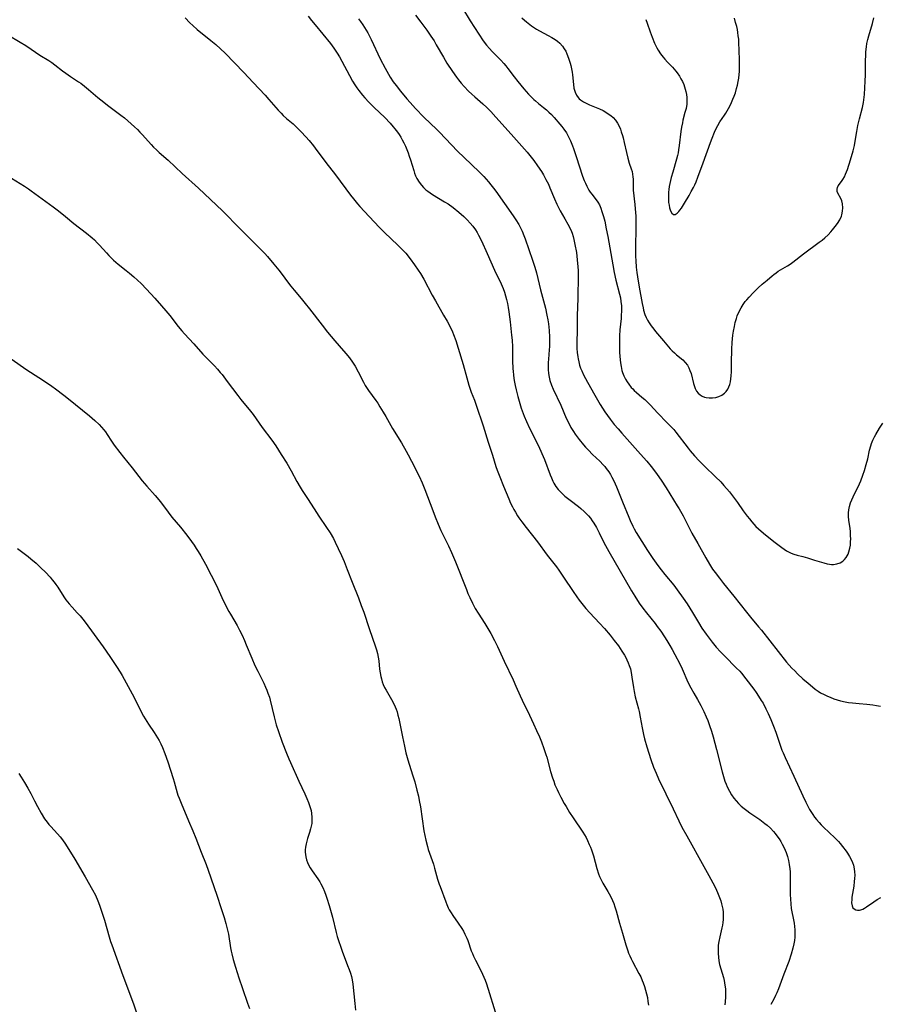
# Model space of a CAD drawing. Units: inches. Extents: x 2050551 to 2055989, y 179448 to 184894.
# Drawn here: x 2052422 to 2052605, y 180015 to 180224 of the extents above; entities that cross this region are included whole.
import ezdxf

# ---------------------------------------------------------------- set-up
doc = ezdxf.new("R2010")
doc.units = ezdxf.units.IN
doc.header["$MEASUREMENT"] = 0
doc.layers.add('c_27_T14S_R18E', color=5, linetype='Continuous')

msp = doc.modelspace()

# ---------------------------------------------------------------- linework, layer by layer
at = {"layer": 'c_27_T14S_R18E'}
for points in [[(2052516.24, 180226.27, 1100), (2052517.87, 180223.61, 1100), (2052518.79, 180222.18, 1100), (2052520.66, 180219.38, 1100), (2052521.37, 180218.43, 1100), (2052521.98, 180217.71, 1100), (2052522.56, 180217.08, 1100), (2052524.35, 180215.28, 1100), (2052525.03, 180214.55, 1100), (2052525.46, 180214.04, 1100), (2052525.87, 180213.52, 1100), (2052527.22, 180211.72, 1100), (2052528.02, 180210.7, 1100), (2052529.27, 180209.19, 1100), (2052530.26, 180208.04, 1100), (2052530.82, 180207.45, 1100), (2052531.4, 180206.88, 1100), (2052531.71, 180206.59, 1100), (2052532.4, 180206.03, 1100), (2052533.46, 180205.21, 1100), (2052534.06, 180204.72, 1100), (2052534.59, 180204.24, 1100), (2052535.1, 180203.73, 1100), (2052535.69, 180203.08, 1100), (2052536.9, 180201.69, 1100), (2052537.31, 180201.2, 1100), (2052537.77, 180200.6, 1100), (2052538.28, 180199.85, 1100), (2052538.6, 180199.3, 1100), (2052538.89, 180198.72, 1100), (2052539.15, 180198.14, 1100), (2052539.57, 180197.11, 1100), (2052539.8, 180196.48, 1100), (2052540.39, 180194.78, 1100), (2052541.72, 180190.65, 1100), (2052542.06, 180189.74, 1100), (2052542.31, 180189.12, 1100), (2052542.59, 180188.53, 1100), (2052542.82, 180188.11, 1100), (2052543.06, 180187.69, 1100), (2052543.36, 180187.26, 1100), (2052543.68, 180186.84, 1100), (2052544.62, 180185.63, 1100), (2052544.96, 180185.15, 1100), (2052545.32, 180184.54, 1100), (2052545.63, 180183.82, 1100), (2052545.84, 180183.17, 1100), (2052546.14, 180182.11, 1100), (2052546.41, 180181.06, 1100), (2052546.76, 180179.49, 1100), (2052547.09, 180177.82, 1100), (2052548.13, 180171.83, 1100), (2052548.43, 180170.22, 1100), (2052548.8, 180168.57, 1100), (2052549.57, 180165.62, 1100), (2052549.74, 180164.84, 1100), (2052549.87, 180164.07, 1100), (2052549.95, 180163.16, 1100), (2052549.97, 180162.58, 1100), (2052549.97, 180162, 1100), (2052549.94, 180161.16, 1100), (2052549.89, 180160.41, 1100), (2052549.63, 180158.01, 1100), (2052549.55, 180156.73, 1100), (2052549.53, 180155.96, 1100), (2052549.52, 180155.02, 1100), (2052549.53, 180154.14, 1100), (2052549.56, 180153.26, 1100), (2052549.62, 180152.39, 1100), (2052549.75, 180151.04, 1100), (2052549.88, 180150.23, 1100), (2052550.07, 180149.43, 1100), (2052550.21, 180148.99, 1100), (2052550.5, 180148.27, 1100), (2052550.84, 180147.58, 1100), (2052551.16, 180147.03, 1100), (2052551.51, 180146.49, 1100), (2052552.02, 180145.83, 1100), (2052552.35, 180145.48, 1100), (2052552.68, 180145.14, 1100), (2052553.14, 180144.74, 1100), (2052554.31, 180143.77, 1100), (2052554.94, 180143.23, 1100), (2052555.42, 180142.77, 1100), (2052556.03, 180142.13, 1100), (2052557.68, 180140.34, 1100), (2052559.61, 180138.4, 1100), (2052560.55, 180137.44, 1100), (2052561.05, 180136.87, 1100), (2052561.54, 180136.29, 1100), (2052564.12, 180132.9, 1100), (2052564.54, 180132.37, 1100), (2052565.47, 180131.28, 1100), (2052566.45, 180130.21, 1100), (2052567.01, 180129.64, 1100), (2052567.58, 180129.08, 1100), (2052569.93, 180126.86, 1100), (2052571.02, 180125.77, 1100), (2052571.71, 180125.02, 1100), (2052572.87, 180123.67, 1100), (2052573.76, 180122.54, 1100), (2052574.61, 180121.39, 1100), (2052575.79, 180119.66, 1100), (2052576.62, 180118.51, 1100), (2052577.11, 180117.9, 1100), (2052577.61, 180117.3, 1100), (2052578.05, 180116.81, 1100), (2052578.51, 180116.33, 1100), (2052579.07, 180115.78, 1100), (2052580.13, 180114.86, 1100), (2052582.29, 180113.13, 1100), (2052584, 180111.83, 1100), (2052584.5, 180111.48, 1100), (2052585, 180111.15, 1100), (2052585.56, 180110.83, 1100), (2052585.95, 180110.65, 1100), (2052586.57, 180110.42, 1100), (2052587.22, 180110.24, 1100), (2052588.47, 180109.93, 1100), (2052589.44, 180109.66, 1100), (2052590.95, 180109.19, 1100), (2052592.9, 180108.56, 1100), (2052593.63, 180108.37, 1100), (2052594.09, 180108.29, 1100), (2052594.54, 180108.25, 1100), (2052594.94, 180108.25, 1100), (2052595.69, 180108.36, 1100), (2052596.38, 180108.61, 1100), (2052596.92, 180108.94, 1100), (2052597.31, 180109.3, 1100), (2052597.65, 180109.72, 1100), (2052598.04, 180110.4, 1100), (2052598.24, 180110.95, 1100), (2052598.44, 180111.73, 1100), (2052598.54, 180112.37, 1100), (2052598.59, 180113.02, 1100), (2052598.61, 180113.67, 1100), (2052598.59, 180114.33, 1100), (2052598.53, 180115.24, 1100), (2052598.46, 180115.9, 1100), (2052598.23, 180117.65, 1100), (2052598.16, 180118.46, 1100), (2052598.15, 180118.88, 1100), (2052598.16, 180119.23, 1100), (2052598.22, 180119.85, 1100), (2052598.37, 180120.58, 1100), (2052598.58, 180121.3, 1100), (2052598.83, 180121.97, 1100), (2052599.1, 180122.61, 1100), (2052599.4, 180123.23, 1100), (2052600.11, 180124.61, 1100), (2052600.48, 180125.36, 1100), (2052600.76, 180126.01, 1100), (2052601.21, 180127.19, 1100), (2052601.56, 180128.22, 1100), (2052601.91, 180129.44, 1100), (2052602.21, 180130.63, 1100), (2052602.61, 180132.5, 1100), (2052602.85, 180133.45, 1100), (2052603, 180133.9, 1100), (2052603.3, 180134.64, 1100), (2052603.65, 180135.33, 1100), (2052603.95, 180135.86, 1100), (2052604.71, 180137.14, 1100), (2052605.4, 180138.22, 1100)], [(2052457.39, 180224.27, 1108), (2052458.43, 180223.19, 1108), (2052459, 180222.64, 1108), (2052459.98, 180221.77, 1108), (2052462.86, 180219.45, 1108), (2052463.91, 180218.56, 1108), (2052464.91, 180217.66, 1108), (2052465.86, 180216.75, 1108), (2052469.88, 180212.63, 1108), (2052471.86, 180210.54, 1108), (2052474.36, 180207.82, 1108), (2052475.14, 180206.93, 1108), (2052477.13, 180204.64, 1108), (2052477.75, 180203.98, 1108), (2052478.2, 180203.54, 1108), (2052478.9, 180202.91, 1108), (2052480.3, 180201.71, 1108), (2052480.74, 180201.31, 1108), (2052481.18, 180200.9, 1108), (2052482.05, 180200.03, 1108), (2052483.02, 180198.98, 1108), (2052483.71, 180198.18, 1108), (2052484.65, 180197.06, 1108), (2052485.01, 180196.6, 1108), (2052487.28, 180193.57, 1108), (2052489.3, 180190.94, 1108), (2052492.46, 180186.64, 1108), (2052493.09, 180185.82, 1108), (2052493.98, 180184.74, 1108), (2052494.46, 180184.2, 1108), (2052495.43, 180183.14, 1108), (2052498.56, 180179.8, 1108), (2052499.7, 180178.68, 1108), (2052502.54, 180176.03, 1108), (2052503.41, 180175.16, 1108), (2052503.82, 180174.72, 1108), (2052504.21, 180174.28, 1108), (2052505.15, 180173.13, 1108), (2052506.09, 180171.86, 1108), (2052506.87, 180170.71, 1108), (2052507.32, 180170, 1108), (2052508.03, 180168.75, 1108), (2052509.81, 180165.41, 1108), (2052510.5, 180164.16, 1108), (2052512.24, 180161.18, 1108), (2052512.97, 180159.89, 1108), (2052513.68, 180158.52, 1108), (2052514.11, 180157.58, 1108), (2052514.32, 180157.07, 1108), (2052514.81, 180155.76, 1108), (2052515.35, 180154.14, 1108), (2052516.37, 180150.69, 1108), (2052517.15, 180147.83, 1108), (2052517.6, 180146.27, 1108), (2052518.12, 180144.79, 1108), (2052518.77, 180143.08, 1108), (2052519.13, 180142.07, 1108), (2052520.63, 180137.69, 1108), (2052521.7, 180134.21, 1108), (2052522.6, 180131.47, 1108), (2052523.35, 180129.03, 1108), (2052523.62, 180128.25, 1108), (2052524.15, 180126.84, 1108), (2052524.98, 180124.85, 1108), (2052526.05, 180122.19, 1108), (2052526.45, 180121.28, 1108), (2052526.83, 180120.47, 1108), (2052527.14, 180119.88, 1108), (2052527.46, 180119.31, 1108), (2052527.91, 180118.59, 1108), (2052528.21, 180118.15, 1108), (2052528.82, 180117.29, 1108), (2052529.73, 180116.11, 1108), (2052532.13, 180113.05, 1108), (2052534.24, 180110.23, 1108), (2052536.16, 180107.72, 1108), (2052536.67, 180107.02, 1108), (2052537.69, 180105.53, 1108), (2052539.7, 180102.49, 1108), (2052540.47, 180101.38, 1108), (2052541, 180100.67, 1108), (2052541.87, 180099.58, 1108), (2052542.42, 180098.92, 1108), (2052543.26, 180097.98, 1108), (2052545.33, 180095.77, 1108), (2052546.37, 180094.64, 1108), (2052547.54, 180093.26, 1108), (2052548.45, 180092.15, 1108), (2052549.32, 180091.01, 1108), (2052550.08, 180089.88, 1108), (2052550.6, 180089.02, 1108), (2052550.88, 180088.52, 1108), (2052551.13, 180088.01, 1108), (2052551.4, 180087.41, 1108), (2052551.64, 180086.8, 1108), (2052551.87, 180086.07, 1108), (2052552.05, 180085.29, 1108), (2052552.2, 180084.36, 1108), (2052552.5, 180082.12, 1108), (2052552.64, 180081.27, 1108), (2052552.87, 180080.15, 1108), (2052553.56, 180077.65, 1108), (2052553.71, 180077.04, 1108), (2052553.94, 180075.86, 1108), (2052554.33, 180073.59, 1108), (2052554.63, 180072.15, 1108), (2052554.86, 180071.24, 1108), (2052555.36, 180069.53, 1108), (2052556.22, 180066.84, 1108), (2052556.77, 180065.25, 1108), (2052557.3, 180063.96, 1108), (2052557.85, 180062.75, 1108), (2052560.96, 180056.41, 1108), (2052562.15, 180053.84, 1108), (2052562.8, 180052.54, 1108), (2052563.82, 180050.64, 1108), (2052567.47, 180044.19, 1108), (2052568.54, 180042.22, 1108), (2052569.33, 180040.72, 1108), (2052569.96, 180039.46, 1108), (2052570.49, 180038.31, 1108), (2052570.79, 180037.57, 1108), (2052571.03, 180036.91, 1108), (2052571.23, 180036.25, 1108), (2052571.36, 180035.68, 1108), (2052571.47, 180035.1, 1108), (2052571.54, 180034.44, 1108), (2052571.57, 180033.6, 1108), (2052571.54, 180032.93, 1108), (2052571.47, 180032.28, 1108), (2052571.38, 180031.72, 1108), (2052571.27, 180031.17, 1108), (2052570.81, 180029.22, 1108), (2052570.62, 180028.22, 1108), (2052570.52, 180027.45, 1108), (2052570.47, 180026.67, 1108), (2052570.46, 180026.17, 1108), (2052570.48, 180025.72, 1108), (2052570.54, 180024.94, 1108), (2052570.65, 180024.17, 1108), (2052570.8, 180023.4, 1108), (2052571.05, 180022.44, 1108), (2052571.59, 180020.6, 1108), (2052571.75, 180019.98, 1108), (2052571.85, 180019.48, 1108), (2052571.93, 180018.97, 1108), (2052572.01, 180018.23, 1108), (2052572.04, 180017.68, 1108), (2052572.05, 180017.12, 1108), (2052572.04, 180016.52, 1108), (2052571.97, 180015.45, 1108), (2052571.9, 180014.83, 1108)], [(2052483.52, 180224.59, 1106), (2052484.21, 180223.68, 1106), (2052484.99, 180222.73, 1106), (2052486.62, 180220.79, 1106), (2052488.24, 180218.76, 1106), (2052488.96, 180217.78, 1106), (2052489.67, 180216.73, 1106), (2052490.14, 180215.96, 1106), (2052490.66, 180215.05, 1106), (2052492.26, 180212.01, 1106), (2052492.91, 180210.83, 1106), (2052493.4, 180210.02, 1106), (2052493.84, 180209.36, 1106), (2052494.23, 180208.83, 1106), (2052495.06, 180207.8, 1106), (2052495.5, 180207.28, 1106), (2052496.39, 180206.31, 1106), (2052497.48, 180205.22, 1106), (2052499.75, 180203.06, 1106), (2052500.87, 180201.92, 1106), (2052501.56, 180201.13, 1106), (2052501.91, 180200.69, 1106), (2052502.46, 180199.95, 1106), (2052502.8, 180199.45, 1106), (2052503.13, 180198.93, 1106), (2052503.48, 180198.32, 1106), (2052503.81, 180197.7, 1106), (2052504.14, 180197.01, 1106), (2052504.45, 180196.29, 1106), (2052504.72, 180195.6, 1106), (2052504.96, 180194.89, 1106), (2052505.22, 180194.09, 1106), (2052505.89, 180191.84, 1106), (2052506.08, 180191.31, 1106), (2052506.31, 180190.73, 1106), (2052506.58, 180190.16, 1106), (2052507.03, 180189.39, 1106), (2052507.54, 180188.7, 1106), (2052507.94, 180188.27, 1106), (2052508.5, 180187.77, 1106), (2052508.92, 180187.43, 1106), (2052509.36, 180187.12, 1106), (2052509.9, 180186.77, 1106), (2052512.46, 180185.22, 1106), (2052513.2, 180184.74, 1106), (2052514.29, 180183.96, 1106), (2052515.5, 180182.98, 1106), (2052516.55, 180182.07, 1106), (2052517.23, 180181.4, 1106), (2052517.88, 180180.7, 1106), (2052518.46, 180180, 1106), (2052518.99, 180179.27, 1106), (2052519.33, 180178.71, 1106), (2052519.66, 180178.13, 1106), (2052520.25, 180176.91, 1106), (2052521.46, 180174.25, 1106), (2052523.06, 180170.66, 1106), (2052524.46, 180167.76, 1106), (2052524.87, 180166.8, 1106), (2052525.14, 180166.06, 1106), (2052525.38, 180165.28, 1106), (2052525.59, 180164.5, 1106), (2052525.78, 180163.64, 1106), (2052525.93, 180162.75, 1106), (2052526.07, 180161.86, 1106), (2052526.33, 180159.74, 1106), (2052526.66, 180156.89, 1106), (2052526.76, 180155.83, 1106), (2052526.84, 180154.44, 1106), (2052526.88, 180151.46, 1106), (2052526.93, 180149.86, 1106), (2052526.98, 180149.18, 1106), (2052527.05, 180148.45, 1106), (2052527.14, 180147.72, 1106), (2052527.27, 180146.91, 1106), (2052527.4, 180146.2, 1106), (2052527.62, 180145.27, 1106), (2052528, 180143.86, 1106), (2052528.72, 180141.4, 1106), (2052529.1, 180140.27, 1106), (2052529.32, 180139.72, 1106), (2052529.83, 180138.55, 1106), (2052530.47, 180137.17, 1106), (2052532.34, 180133.39, 1106), (2052533.08, 180131.79, 1106), (2052533.61, 180130.52, 1106), (2052534.82, 180127.27, 1106), (2052535.1, 180126.6, 1106), (2052535.4, 180125.95, 1106), (2052535.65, 180125.47, 1106), (2052536.07, 180124.81, 1106), (2052536.54, 180124.19, 1106), (2052537.1, 180123.58, 1106), (2052537.69, 180123, 1106), (2052537.98, 180122.75, 1106), (2052538.5, 180122.33, 1106), (2052539.08, 180121.88, 1106), (2052540.84, 180120.56, 1106), (2052541.37, 180120.12, 1106), (2052542.09, 180119.49, 1106), (2052542.76, 180118.81, 1106), (2052542.97, 180118.58, 1106), (2052543.38, 180118.07, 1106), (2052543.76, 180117.54, 1106), (2052544.12, 180116.98, 1106), (2052544.66, 180116.06, 1106), (2052545.22, 180114.96, 1106), (2052546.24, 180112.92, 1106), (2052546.59, 180112.24, 1106), (2052547.28, 180110.98, 1106), (2052552.09, 180102.68, 1106), (2052552.8, 180101.5, 1106), (2052553.76, 180100.04, 1106), (2052554.53, 180098.97, 1106), (2052555.27, 180098, 1106), (2052557.09, 180095.71, 1106), (2052557.58, 180095.07, 1106), (2052558.32, 180094.06, 1106), (2052559.12, 180092.89, 1106), (2052559.62, 180092.1, 1106), (2052560.26, 180091.05, 1106), (2052560.74, 180090.2, 1106), (2052561.31, 180089.16, 1106), (2052562.34, 180087.15, 1106), (2052562.83, 180086.1, 1106), (2052564.07, 180083.29, 1106), (2052564.68, 180082.06, 1106), (2052565.29, 180080.96, 1106), (2052566.07, 180079.63, 1106), (2052566.81, 180078.32, 1106), (2052567.45, 180077.05, 1106), (2052567.97, 180075.89, 1106), (2052568.28, 180075.12, 1106), (2052568.66, 180074.1, 1106), (2052569.06, 180072.86, 1106), (2052569.4, 180071.7, 1106), (2052570.14, 180068.96, 1106), (2052571.32, 180064.23, 1106), (2052571.6, 180063.24, 1106), (2052571.76, 180062.74, 1106), (2052571.93, 180062.25, 1106), (2052572.15, 180061.66, 1106), (2052572.4, 180061.08, 1106), (2052572.87, 180060.12, 1106), (2052573.29, 180059.4, 1106), (2052573.81, 180058.66, 1106), (2052574.28, 180058.08, 1106), (2052574.8, 180057.54, 1106), (2052575.39, 180056.98, 1106), (2052576.02, 180056.45, 1106), (2052576.58, 180056.02, 1106), (2052577.19, 180055.58, 1106), (2052579.3, 180054.14, 1106), (2052580.41, 180053.3, 1106), (2052580.85, 180052.93, 1106), (2052581.57, 180052.27, 1106), (2052582.23, 180051.58, 1106), (2052582.6, 180051.15, 1106), (2052582.95, 180050.7, 1106), (2052583.45, 180050, 1106), (2052583.79, 180049.47, 1106), (2052584.1, 180048.92, 1106), (2052584.42, 180048.27, 1106), (2052584.72, 180047.61, 1106), (2052584.92, 180047.1, 1106), (2052585.19, 180046.26, 1106), (2052585.41, 180045.44, 1106), (2052585.57, 180044.6, 1106), (2052585.69, 180043.7, 1106), (2052585.74, 180043, 1106), (2052585.78, 180041.61, 1106), (2052585.77, 180038.21, 1106), (2052585.8, 180037.23, 1106), (2052585.88, 180036.26, 1106), (2052586.01, 180035.26, 1106), (2052586.13, 180034.57, 1106), (2052586.41, 180033.19, 1106), (2052586.59, 180032.11, 1106), (2052586.68, 180031.43, 1106), (2052586.74, 180030.74, 1106), (2052586.77, 180029.85, 1106), (2052586.75, 180029.19, 1106), (2052586.68, 180028.47, 1106), (2052586.56, 180027.76, 1106), (2052586.35, 180026.85, 1106), (2052585.98, 180025.55, 1106), (2052585.45, 180024.03, 1106), (2052584.42, 180021.34, 1106), (2052583.29, 180018.23, 1106), (2052582.91, 180017.32, 1106), (2052582.66, 180016.78, 1106), (2052582.29, 180016.02, 1106), (2052581.67, 180014.88, 1106)], [(2052494.18, 180224.02, 1104), (2052494.62, 180223.43, 1104), (2052495.11, 180222.74, 1104), (2052495.47, 180222.18, 1104), (2052496.13, 180221.05, 1104), (2052496.86, 180219.65, 1104), (2052498.81, 180215.53, 1104), (2052499.82, 180213.55, 1104), (2052500.54, 180212.27, 1104), (2052500.93, 180211.62, 1104), (2052501.57, 180210.67, 1104), (2052502.14, 180209.87, 1104), (2052503.06, 180208.7, 1104), (2052504.41, 180207.07, 1104), (2052505.14, 180206.24, 1104), (2052506.27, 180205.02, 1104), (2052508.07, 180203.19, 1104), (2052510.81, 180200.56, 1104), (2052511.39, 180199.99, 1104), (2052515.22, 180195.97, 1104), (2052516.57, 180194.6, 1104), (2052519.8, 180191.55, 1104), (2052520.78, 180190.55, 1104), (2052521.27, 180190.02, 1104), (2052521.78, 180189.43, 1104), (2052522.28, 180188.83, 1104), (2052522.84, 180188.1, 1104), (2052523.31, 180187.46, 1104), (2052525.13, 180184.83, 1104), (2052526.99, 180182.19, 1104), (2052527.56, 180181.35, 1104), (2052528.17, 180180.36, 1104), (2052528.62, 180179.54, 1104), (2052528.89, 180179, 1104), (2052529.29, 180178.05, 1104), (2052529.55, 180177.32, 1104), (2052531.09, 180172.84, 1104), (2052531.57, 180171.36, 1104), (2052531.92, 180170.13, 1104), (2052532.8, 180166.5, 1104), (2052533.82, 180162.63, 1104), (2052534.17, 180161.13, 1104), (2052534.33, 180160.18, 1104), (2052534.46, 180159.28, 1104), (2052534.61, 180157.88, 1104), (2052534.71, 180156.49, 1104), (2052534.73, 180155.8, 1104), (2052534.73, 180155.16, 1104), (2052534.71, 180154.52, 1104), (2052534.66, 180153.76, 1104), (2052534.49, 180151.79, 1104), (2052534.44, 180151.07, 1104), (2052534.42, 180150.35, 1104), (2052534.43, 180149.64, 1104), (2052534.5, 180148.79, 1104), (2052534.63, 180148.02, 1104), (2052534.81, 180147.27, 1104), (2052535.13, 180146.3, 1104), (2052535.48, 180145.46, 1104), (2052537.09, 180142.08, 1104), (2052538.27, 180139.29, 1104), (2052538.7, 180138.34, 1104), (2052539.22, 180137.33, 1104), (2052539.77, 180136.43, 1104), (2052540.14, 180135.87, 1104), (2052540.54, 180135.33, 1104), (2052540.99, 180134.75, 1104), (2052541.92, 180133.63, 1104), (2052542.37, 180133.11, 1104), (2052542.96, 180132.47, 1104), (2052543.82, 180131.61, 1104), (2052545.35, 180130.15, 1104), (2052546.06, 180129.42, 1104), (2052546.42, 180129.01, 1104), (2052546.76, 180128.59, 1104), (2052547.27, 180127.87, 1104), (2052547.62, 180127.31, 1104), (2052547.94, 180126.74, 1104), (2052548.32, 180125.99, 1104), (2052548.9, 180124.73, 1104), (2052550.17, 180121.54, 1104), (2052551.51, 180118.28, 1104), (2052551.81, 180117.56, 1104), (2052552.37, 180116.36, 1104), (2052552.67, 180115.8, 1104), (2052553.1, 180115.04, 1104), (2052554.27, 180113.14, 1104), (2052555.49, 180111.23, 1104), (2052556.65, 180109.52, 1104), (2052557.69, 180108.04, 1104), (2052558.39, 180107.1, 1104), (2052559.15, 180106.14, 1104), (2052561.05, 180103.84, 1104), (2052561.81, 180102.85, 1104), (2052563.07, 180101.12, 1104), (2052563.91, 180099.91, 1104), (2052564.49, 180099, 1104), (2052565.05, 180098.08, 1104), (2052566.32, 180095.93, 1104), (2052567.05, 180094.75, 1104), (2052567.93, 180093.46, 1104), (2052568.57, 180092.58, 1104), (2052569.22, 180091.75, 1104), (2052570.08, 180090.69, 1104), (2052570.96, 180089.7, 1104), (2052571.88, 180088.76, 1104), (2052574.32, 180086.35, 1104), (2052575.05, 180085.58, 1104), (2052575.41, 180085.18, 1104), (2052576.36, 180084.01, 1104), (2052578.04, 180081.79, 1104), (2052578.57, 180081.05, 1104), (2052579.08, 180080.3, 1104), (2052579.64, 180079.4, 1104), (2052580, 180078.79, 1104), (2052580.62, 180077.63, 1104), (2052581.11, 180076.61, 1104), (2052581.65, 180075.36, 1104), (2052582.2, 180073.96, 1104), (2052582.69, 180072.67, 1104), (2052584.03, 180068.87, 1104), (2052584.26, 180068.28, 1104), (2052584.67, 180067.32, 1104), (2052586.53, 180063.32, 1104), (2052588.42, 180059.15, 1104), (2052589.08, 180057.8, 1104), (2052589.42, 180057.13, 1104), (2052589.89, 180056.27, 1104), (2052590.55, 180055.22, 1104), (2052590.94, 180054.65, 1104), (2052591.36, 180054.1, 1104), (2052591.89, 180053.47, 1104), (2052592.36, 180052.97, 1104), (2052592.84, 180052.49, 1104), (2052595.27, 180050.22, 1104), (2052596.01, 180049.45, 1104), (2052596.38, 180049.03, 1104), (2052596.89, 180048.4, 1104), (2052597.66, 180047.38, 1104), (2052597.94, 180046.97, 1104), (2052598.35, 180046.31, 1104), (2052598.71, 180045.64, 1104), (2052598.97, 180045.04, 1104), (2052599.19, 180044.43, 1104), (2052599.36, 180043.67, 1104), (2052599.43, 180043.01, 1104), (2052599.45, 180042.33, 1104), (2052599.42, 180041.65, 1104), (2052599.37, 180041, 1104), (2052599.24, 180039.98, 1104), (2052598.88, 180037.64, 1104), (2052598.83, 180037.14, 1104), (2052598.79, 180036.45, 1104), (2052598.89, 180035.8, 1104), (2052599.09, 180035.41, 1104), (2052599.36, 180035.15, 1104), (2052599.7, 180034.98, 1104), (2052600.05, 180034.9, 1104), (2052600.44, 180034.91, 1104), (2052600.79, 180034.99, 1104), (2052601.15, 180035.12, 1104), (2052601.55, 180035.33, 1104), (2052601.96, 180035.58, 1104), (2052603.52, 180036.69, 1104), (2052604.22, 180037.14, 1104), (2052605, 180037.57, 1104)], [(2052506.3, 180224.82, 1102), (2052507.44, 180223.32, 1102), (2052508.69, 180221.61, 1102), (2052509.56, 180220.35, 1102), (2052510.21, 180219.33, 1102), (2052510.69, 180218.53, 1102), (2052512.18, 180215.88, 1102), (2052512.93, 180214.64, 1102), (2052514.12, 180212.84, 1102), (2052514.96, 180211.65, 1102), (2052515.37, 180211.1, 1102), (2052515.98, 180210.35, 1102), (2052516.61, 180209.63, 1102), (2052517.53, 180208.69, 1102), (2052518.25, 180208.01, 1102), (2052518.83, 180207.49, 1102), (2052520.57, 180205.98, 1102), (2052521.44, 180205.18, 1102), (2052521.86, 180204.76, 1102), (2052522.28, 180204.33, 1102), (2052523.35, 180203.18, 1102), (2052526.59, 180199.57, 1102), (2052529.94, 180195.7, 1102), (2052530.81, 180194.65, 1102), (2052531.36, 180193.94, 1102), (2052532.15, 180192.83, 1102), (2052532.98, 180191.61, 1102), (2052533.42, 180190.93, 1102), (2052533.67, 180190.5, 1102), (2052533.96, 180189.96, 1102), (2052534.46, 180188.95, 1102), (2052534.81, 180188.13, 1102), (2052535.76, 180185.82, 1102), (2052536.26, 180184.71, 1102), (2052536.56, 180184.1, 1102), (2052537, 180183.31, 1102), (2052537.99, 180181.58, 1102), (2052538.62, 180180.42, 1102), (2052539.02, 180179.66, 1102), (2052539.37, 180178.88, 1102), (2052539.5, 180178.53, 1102), (2052539.71, 180177.87, 1102), (2052539.89, 180177.18, 1102), (2052540.11, 180176.12, 1102), (2052540.4, 180174.45, 1102), (2052540.6, 180172.91, 1102), (2052540.72, 180171.39, 1102), (2052540.76, 180170.62, 1102), (2052540.79, 180169.66, 1102), (2052540.73, 180164.66, 1102), (2052540.57, 180161.1, 1102), (2052540.57, 180158.14, 1102), (2052540.5, 180155.16, 1102), (2052540.52, 180154.08, 1102), (2052540.58, 180153.19, 1102), (2052540.69, 180152.31, 1102), (2052540.77, 180151.87, 1102), (2052540.91, 180151.21, 1102), (2052541.09, 180150.56, 1102), (2052541.3, 180149.92, 1102), (2052541.54, 180149.32, 1102), (2052541.9, 180148.51, 1102), (2052542.31, 180147.71, 1102), (2052542.75, 180146.92, 1102), (2052544.33, 180144.15, 1102), (2052545.47, 180142.17, 1102), (2052545.96, 180141.41, 1102), (2052546.46, 180140.65, 1102), (2052547.57, 180139.09, 1102), (2052548.45, 180137.96, 1102), (2052549.25, 180137, 1102), (2052550.05, 180136.1, 1102), (2052554.03, 180131.68, 1102), (2052555.36, 180130.14, 1102), (2052556.26, 180129.03, 1102), (2052556.97, 180128.09, 1102), (2052557.54, 180127.31, 1102), (2052558.36, 180126.12, 1102), (2052559.43, 180124.48, 1102), (2052561.81, 180120.7, 1102), (2052562.22, 180120.04, 1102), (2052563.04, 180118.57, 1102), (2052564.93, 180114.92, 1102), (2052566.15, 180112.7, 1102), (2052567.88, 180109.64, 1102), (2052568.65, 180108.33, 1102), (2052569.32, 180107.28, 1102), (2052569.83, 180106.55, 1102), (2052570.75, 180105.31, 1102), (2052571.63, 180104.18, 1102), (2052573.78, 180101.55, 1102), (2052576.47, 180098.15, 1102), (2052577.35, 180097.08, 1102), (2052579.07, 180095.04, 1102), (2052579.68, 180094.3, 1102), (2052585.02, 180087.54, 1102), (2052585.57, 180086.88, 1102), (2052586.13, 180086.26, 1102), (2052586.72, 180085.65, 1102), (2052587.33, 180085.05, 1102), (2052588.44, 180084.01, 1102), (2052589.58, 180083.03, 1102), (2052590.49, 180082.27, 1102), (2052591.08, 180081.82, 1102), (2052591.68, 180081.39, 1102), (2052592.23, 180081.04, 1102), (2052592.95, 180080.65, 1102), (2052593.7, 180080.29, 1102), (2052594.24, 180080.06, 1102), (2052595.05, 180079.75, 1102), (2052595.73, 180079.53, 1102), (2052596.42, 180079.34, 1102), (2052597.44, 180079.11, 1102), (2052598.13, 180078.98, 1102), (2052598.97, 180078.87, 1102), (2052600.37, 180078.73, 1102), (2052602.01, 180078.61, 1102), (2052602.67, 180078.55, 1102), (2052603.32, 180078.47, 1102), (2052604.11, 180078.33, 1102), (2052604.91, 180078.16, 1102)], [(2052528.8, 180224.25, 1098), (2052529.39, 180223.73, 1098), (2052529.83, 180223.37, 1098), (2052530.91, 180222.56, 1098), (2052531.55, 180222.12, 1098), (2052531.98, 180221.84, 1098), (2052532.56, 180221.5, 1098), (2052534.41, 180220.51, 1098), (2052535.22, 180220.05, 1098), (2052535.9, 180219.62, 1098), (2052536.4, 180219.25, 1098), (2052536.87, 180218.86, 1098), (2052537.44, 180218.24, 1098), (2052537.85, 180217.69, 1098), (2052538.14, 180217.17, 1098), (2052538.4, 180216.63, 1098), (2052538.75, 180215.71, 1098), (2052539.08, 180214.63, 1098), (2052539.21, 180214.15, 1098), (2052539.38, 180213.42, 1098), (2052539.51, 180212.69, 1098), (2052539.58, 180212.17, 1098), (2052539.79, 180210.1, 1098), (2052539.9, 180209.34, 1098), (2052540, 180208.89, 1098), (2052540.15, 180208.46, 1098), (2052540.42, 180207.86, 1098), (2052540.79, 180207.33, 1098), (2052541.03, 180207.07, 1098), (2052541.28, 180206.83, 1098), (2052541.89, 180206.42, 1098), (2052542.51, 180206.1, 1098), (2052543.17, 180205.81, 1098), (2052545.29, 180204.95, 1098), (2052546.1, 180204.56, 1098), (2052546.65, 180204.25, 1098), (2052547.18, 180203.9, 1098), (2052547.71, 180203.5, 1098), (2052548.2, 180203.06, 1098), (2052548.7, 180202.5, 1098), (2052549.11, 180201.91, 1098), (2052549.45, 180201.27, 1098), (2052549.74, 180200.59, 1098), (2052549.93, 180200.08, 1098), (2052550.19, 180199.27, 1098), (2052550.33, 180198.76, 1098), (2052550.58, 180197.75, 1098), (2052551.02, 180195.65, 1098), (2052551.3, 180194.49, 1098), (2052551.64, 180193.38, 1098), (2052552.06, 180192.17, 1098), (2052552.22, 180191.62, 1098), (2052552.34, 180191.06, 1098), (2052552.4, 180190.5, 1098), (2052552.42, 180189.99, 1098), (2052552.43, 180188.58, 1098), (2052552.48, 180187.68, 1098), (2052552.83, 180184.6, 1098), (2052552.91, 180183.74, 1098), (2052553, 180182.17, 1098), (2052553.02, 180180.6, 1098), (2052552.97, 180174.63, 1098), (2052552.97, 180173.66, 1098), (2052553, 180172.64, 1098), (2052553.09, 180171.31, 1098), (2052553.21, 180170.19, 1098), (2052553.35, 180169.29, 1098), (2052553.76, 180167.08, 1098), (2052554.36, 180163.65, 1098), (2052554.56, 180162.69, 1098), (2052554.67, 180162.21, 1098), (2052554.94, 180161.32, 1098), (2052555.21, 180160.64, 1098), (2052555.49, 180160.06, 1098), (2052555.82, 180159.5, 1098), (2052556.24, 180158.88, 1098), (2052556.81, 180158.14, 1098), (2052557.16, 180157.71, 1098), (2052558.9, 180155.72, 1098), (2052560.33, 180154.02, 1098), (2052560.76, 180153.56, 1098), (2052561.2, 180153.12, 1098), (2052561.66, 180152.71, 1098), (2052562.96, 180151.64, 1098), (2052563.5, 180151.11, 1098), (2052563.95, 180150.53, 1098), (2052564.25, 180150, 1098), (2052564.51, 180149.44, 1098), (2052564.74, 180148.76, 1098), (2052565.26, 180146.66, 1098), (2052565.39, 180146.22, 1098), (2052565.62, 180145.6, 1098), (2052565.91, 180145.04, 1098), (2052566.26, 180144.57, 1098), (2052566.66, 180144.23, 1098), (2052567.12, 180143.96, 1098), (2052567.62, 180143.76, 1098), (2052567.92, 180143.69, 1098), (2052568.61, 180143.59, 1098), (2052569.32, 180143.59, 1098), (2052570.02, 180143.69, 1098), (2052570.66, 180143.88, 1098), (2052571.29, 180144.17, 1098), (2052571.85, 180144.57, 1098), (2052572.21, 180144.96, 1098), (2052572.51, 180145.41, 1098), (2052572.75, 180145.91, 1098), (2052572.94, 180146.46, 1098), (2052573.07, 180147.03, 1098), (2052573.16, 180147.63, 1098), (2052573.23, 180148.25, 1098), (2052573.29, 180149.15, 1098), (2052573.33, 180150.09, 1098), (2052573.35, 180151.04, 1098), (2052573.39, 180153.94, 1098), (2052573.44, 180155.37, 1098), (2052573.51, 180156.14, 1098), (2052573.61, 180156.91, 1098), (2052573.74, 180157.76, 1098), (2052573.92, 180158.72, 1098), (2052574.11, 180159.61, 1098), (2052574.35, 180160.47, 1098), (2052574.52, 180160.99, 1098), (2052574.84, 180161.75, 1098), (2052575.35, 180162.71, 1098), (2052575.78, 180163.38, 1098), (2052576.25, 180164.02, 1098), (2052576.56, 180164.42, 1098), (2052577.07, 180165, 1098), (2052577.88, 180165.88, 1098), (2052578.96, 180166.96, 1098), (2052579.79, 180167.7, 1098), (2052580.88, 180168.6, 1098), (2052581.93, 180169.5, 1098), (2052582.3, 180169.8, 1098), (2052582.78, 180170.15, 1098), (2052583.25, 180170.45, 1098), (2052585.17, 180171.58, 1098), (2052585.76, 180171.98, 1098), (2052586.34, 180172.4, 1098), (2052588.61, 180174.16, 1098), (2052591.92, 180176.61, 1098), (2052592.54, 180177.09, 1098), (2052593.14, 180177.59, 1098), (2052593.79, 180178.2, 1098), (2052594.39, 180178.83, 1098), (2052594.77, 180179.25, 1098), (2052595.33, 180179.93, 1098), (2052595.83, 180180.63, 1098), (2052596.28, 180181.37, 1098), (2052596.63, 180182.14, 1098), (2052596.73, 180182.44, 1098), (2052596.88, 180183.19, 1098), (2052596.93, 180183.92, 1098), (2052596.86, 180184.76, 1098), (2052596.69, 180185.42, 1098), (2052596.49, 180185.91, 1098), (2052595.89, 180187.03, 1098), (2052595.76, 180187.37, 1098), (2052595.71, 180187.87, 1098), (2052595.79, 180188.24, 1098), (2052595.98, 180188.6, 1098), (2052596.66, 180189.49, 1098), (2052596.97, 180189.96, 1098), (2052597.26, 180190.47, 1098), (2052597.52, 180191.03, 1098), (2052597.91, 180192.05, 1098), (2052598.57, 180194.12, 1098), (2052599.13, 180196.02, 1098), (2052599.41, 180197.17, 1098), (2052599.51, 180197.67, 1098), (2052599.89, 180200.09, 1098), (2052600.14, 180201.42, 1098), (2052600.46, 180202.8, 1098), (2052601.09, 180205.21, 1098), (2052601.29, 180206.24, 1098), (2052601.38, 180206.83, 1098), (2052601.5, 180207.99, 1098), (2052601.69, 180210.82, 1098), (2052601.74, 180212.16, 1098), (2052601.76, 180215.14, 1098), (2052601.79, 180216.3, 1098), (2052601.83, 180217.03, 1098), (2052601.94, 180218.09, 1098), (2052602.06, 180218.81, 1098), (2052602.24, 180219.62, 1098), (2052602.44, 180220.4, 1098), (2052603.22, 180223.06, 1098), (2052603.51, 180224.25, 1098)], [(2052555.11, 180223.86, 1096), (2052555.41, 180223.11, 1096), (2052556.03, 180221.28, 1096), (2052556.46, 180220.1, 1096), (2052556.97, 180218.88, 1096), (2052557.48, 180217.88, 1096), (2052557.78, 180217.36, 1096), (2052558.28, 180216.6, 1096), (2052558.82, 180215.88, 1096), (2052559.14, 180215.49, 1096), (2052559.75, 180214.81, 1096), (2052560.78, 180213.74, 1096), (2052561.18, 180213.31, 1096), (2052561.5, 180212.94, 1096), (2052561.8, 180212.56, 1096), (2052562.27, 180211.88, 1096), (2052562.6, 180211.3, 1096), (2052562.9, 180210.71, 1096), (2052563.18, 180210.07, 1096), (2052563.35, 180209.59, 1096), (2052563.5, 180209.1, 1096), (2052563.63, 180208.62, 1096), (2052563.75, 180207.99, 1096), (2052563.83, 180207.36, 1096), (2052563.86, 180206.73, 1096), (2052563.85, 180206.27, 1096), (2052563.82, 180205.9, 1096), (2052563.67, 180205.02, 1096), (2052563.45, 180204.13, 1096), (2052563.01, 180202.49, 1096), (2052562.9, 180201.99, 1096), (2052562.72, 180201.04, 1096), (2052562.58, 180200.1, 1096), (2052562.22, 180197.16, 1096), (2052562.08, 180196.23, 1096), (2052561.97, 180195.61, 1096), (2052561.84, 180195, 1096), (2052561.66, 180194.26, 1096), (2052560.85, 180191.52, 1096), (2052560.54, 180190.36, 1096), (2052560.24, 180189.05, 1096), (2052560.12, 180188.43, 1096), (2052560.03, 180187.81, 1096), (2052559.96, 180187.24, 1096), (2052559.93, 180186.67, 1096), (2052559.92, 180186.2, 1096), (2052559.94, 180185.62, 1096), (2052559.98, 180185.06, 1096), (2052560.06, 180184.47, 1096), (2052560.18, 180183.92, 1096), (2052560.39, 180183.29, 1096), (2052560.64, 180182.82, 1096), (2052561, 180182.53, 1096), (2052561.33, 180182.52, 1096), (2052561.77, 180182.78, 1096), (2052562.12, 180183.13, 1096), (2052562.38, 180183.45, 1096), (2052562.68, 180183.88, 1096), (2052563.34, 180184.93, 1096), (2052564.31, 180186.56, 1096), (2052564.78, 180187.39, 1096), (2052565.23, 180188.21, 1096), (2052565.52, 180188.82, 1096), (2052565.79, 180189.45, 1096), (2052566.16, 180190.4, 1096), (2052567.29, 180193.48, 1096), (2052568.83, 180197.79, 1096), (2052569.18, 180198.7, 1096), (2052569.71, 180199.98, 1096), (2052570.01, 180200.63, 1096), (2052570.41, 180201.41, 1096), (2052570.85, 180202.15, 1096), (2052571.84, 180203.6, 1096), (2052572.09, 180204, 1096), (2052572.68, 180205.03, 1096), (2052573.01, 180205.65, 1096), (2052573.32, 180206.29, 1096), (2052573.62, 180206.95, 1096), (2052573.89, 180207.63, 1096), (2052574.14, 180208.31, 1096), (2052574.41, 180209.21, 1096), (2052574.6, 180209.94, 1096), (2052574.76, 180210.73, 1096), (2052574.88, 180211.45, 1096), (2052574.96, 180212.18, 1096), (2052575.01, 180212.84, 1096), (2052575.03, 180213.51, 1096), (2052575.03, 180215.17, 1096), (2052574.96, 180217.46, 1096), (2052574.89, 180218.89, 1096), (2052574.84, 180219.68, 1096), (2052574.76, 180220.41, 1096), (2052574.67, 180221.14, 1096), (2052574.56, 180221.76, 1096), (2052574.42, 180222.37, 1096), (2052574.2, 180223.23, 1096), (2052573.92, 180224.15, 1096)], [(2052419.81, 180220.61, 1110), (2052422.39, 180219.09, 1110), (2052423.62, 180218.33, 1110), (2052424.75, 180217.6, 1110), (2052426.6, 180216.32, 1110), (2052428.45, 180215.18, 1110), (2052429.11, 180214.75, 1110), (2052429.75, 180214.28, 1110), (2052431.41, 180212.98, 1110), (2052432.06, 180212.49, 1110), (2052433.09, 180211.78, 1110), (2052434.76, 180210.68, 1110), (2052435.24, 180210.35, 1110), (2052436.05, 180209.74, 1110), (2052436.88, 180209.06, 1110), (2052438.88, 180207.36, 1110), (2052440.12, 180206.34, 1110), (2052440.91, 180205.72, 1110), (2052443.77, 180203.6, 1110), (2052444.54, 180202.99, 1110), (2052445.26, 180202.37, 1110), (2052446.63, 180201.13, 1110), (2052447.27, 180200.52, 1110), (2052447.8, 180199.99, 1110), (2052448.38, 180199.38, 1110), (2052450.17, 180197.37, 1110), (2052450.71, 180196.81, 1110), (2052451.3, 180196.23, 1110), (2052451.91, 180195.67, 1110), (2052453.8, 180194.02, 1110), (2052456.8, 180191.23, 1110), (2052460.27, 180188.08, 1110), (2052465.32, 180183.29, 1110), (2052466.49, 180182.12, 1110), (2052467.93, 180180.62, 1110), (2052469.85, 180178.68, 1110), (2052470.96, 180177.57, 1110), (2052473.41, 180175.16, 1110), (2052474.29, 180174.23, 1110), (2052474.85, 180173.6, 1110), (2052476.23, 180171.99, 1110), (2052477.31, 180170.66, 1110), (2052477.75, 180170.08, 1110), (2052479.34, 180167.95, 1110), (2052479.82, 180167.32, 1110), (2052480.52, 180166.46, 1110), (2052482.03, 180164.68, 1110), (2052482.88, 180163.65, 1110), (2052483.78, 180162.5, 1110), (2052486.48, 180159.01, 1110), (2052487.62, 180157.57, 1110), (2052489.17, 180155.69, 1110), (2052490.06, 180154.66, 1110), (2052491.52, 180153.04, 1110), (2052492.27, 180152.11, 1110), (2052492.94, 180151.15, 1110), (2052493.46, 180150.29, 1110), (2052494.1, 180149.12, 1110), (2052495.22, 180146.92, 1110), (2052495.63, 180146.2, 1110), (2052496.3, 180145.19, 1110), (2052497.83, 180143.05, 1110), (2052498.25, 180142.45, 1110), (2052498.72, 180141.73, 1110), (2052499.45, 180140.56, 1110), (2052500, 180139.61, 1110), (2052501.43, 180137.1, 1110), (2052503.29, 180134.06, 1110), (2052504.32, 180132.29, 1110), (2052504.73, 180131.53, 1110), (2052505.45, 180130.15, 1110), (2052507.04, 180126.95, 1110), (2052507.69, 180125.54, 1110), (2052508.25, 180124.18, 1110), (2052509.94, 180119.67, 1110), (2052510.45, 180118.37, 1110), (2052511.1, 180116.78, 1110), (2052511.67, 180115.49, 1110), (2052513.27, 180112.22, 1110), (2052513.93, 180110.77, 1110), (2052514.76, 180108.78, 1110), (2052517.06, 180102.95, 1110), (2052517.41, 180102.09, 1110), (2052517.79, 180101.23, 1110), (2052518.37, 180100.02, 1110), (2052518.95, 180098.94, 1110), (2052519.58, 180097.88, 1110), (2052521.01, 180095.69, 1110), (2052521.44, 180095.02, 1110), (2052522.27, 180093.58, 1110), (2052523.07, 180092.08, 1110), (2052523.66, 180090.86, 1110), (2052525.11, 180087.75, 1110), (2052526.99, 180083.8, 1110), (2052527.59, 180082.44, 1110), (2052528.47, 180080.4, 1110), (2052528.91, 180079.44, 1110), (2052530.48, 180076.24, 1110), (2052531.34, 180074.44, 1110), (2052531.98, 180073, 1110), (2052532.56, 180071.64, 1110), (2052532.98, 180070.6, 1110), (2052533.52, 180069.21, 1110), (2052533.94, 180067.94, 1110), (2052534.12, 180067.34, 1110), (2052534.92, 180064.32, 1110), (2052535.33, 180062.97, 1110), (2052535.59, 180062.25, 1110), (2052535.87, 180061.52, 1110), (2052536.3, 180060.53, 1110), (2052536.63, 180059.84, 1110), (2052537.12, 180058.86, 1110), (2052537.83, 180057.55, 1110), (2052538.21, 180056.9, 1110), (2052538.97, 180055.65, 1110), (2052539.73, 180054.47, 1110), (2052541.75, 180051.46, 1110), (2052542.11, 180050.87, 1110), (2052542.45, 180050.28, 1110), (2052542.76, 180049.67, 1110), (2052543.15, 180048.85, 1110), (2052543.4, 180048.26, 1110), (2052543.62, 180047.67, 1110), (2052543.82, 180047.07, 1110), (2052544.01, 180046.4, 1110), (2052544.72, 180043.71, 1110), (2052545.09, 180042.6, 1110), (2052545.31, 180042.03, 1110), (2052545.56, 180041.48, 1110), (2052546.02, 180040.62, 1110), (2052547.08, 180038.89, 1110), (2052547.38, 180038.39, 1110), (2052547.66, 180037.87, 1110), (2052548.07, 180036.98, 1110), (2052548.34, 180036.3, 1110), (2052548.59, 180035.61, 1110), (2052548.87, 180034.73, 1110), (2052549.56, 180032.15, 1110), (2052550.19, 180030.02, 1110), (2052550.89, 180027.54, 1110), (2052551.29, 180026.3, 1110), (2052551.49, 180025.75, 1110), (2052551.72, 180025.21, 1110), (2052552, 180024.59, 1110), (2052552.31, 180023.97, 1110), (2052553.68, 180021.47, 1110), (2052554.05, 180020.73, 1110), (2052554.39, 180019.99, 1110), (2052554.59, 180019.49, 1110), (2052554.86, 180018.73, 1110), (2052555.1, 180017.95, 1110), (2052555.31, 180017.12, 1110), (2052555.47, 180016.33, 1110), (2052555.6, 180015.53, 1110), (2052555.7, 180014.73, 1110)], [(2052420.54, 180190.22, 1112), (2052423.29, 180188.52, 1112), (2052424.17, 180187.94, 1112), (2052424.76, 180187.51, 1112), (2052427.05, 180185.82, 1112), (2052429.37, 180184.13, 1112), (2052430.51, 180183.27, 1112), (2052432.03, 180182.08, 1112), (2052433.82, 180180.62, 1112), (2052436.5, 180178.54, 1112), (2052437.69, 180177.53, 1112), (2052438.16, 180177.1, 1112), (2052438.74, 180176.52, 1112), (2052439.21, 180176.03, 1112), (2052440.69, 180174.37, 1112), (2052441.2, 180173.82, 1112), (2052441.72, 180173.31, 1112), (2052442.2, 180172.85, 1112), (2052443.21, 180171.98, 1112), (2052444.91, 180170.62, 1112), (2052445.6, 180170.05, 1112), (2052446.53, 180169.26, 1112), (2052447.32, 180168.55, 1112), (2052448.08, 180167.83, 1112), (2052449.2, 180166.69, 1112), (2052450.98, 180164.74, 1112), (2052452.38, 180163.15, 1112), (2052453.3, 180162.08, 1112), (2052454.13, 180161.06, 1112), (2052455.9, 180158.75, 1112), (2052456.68, 180157.8, 1112), (2052457.24, 180157.17, 1112), (2052459.22, 180155.05, 1112), (2052461.15, 180152.88, 1112), (2052461.64, 180152.37, 1112), (2052463.62, 180150.37, 1112), (2052464.25, 180149.69, 1112), (2052464.86, 180149, 1112), (2052465.25, 180148.53, 1112), (2052466.35, 180147.1, 1112), (2052468.58, 180144.1, 1112), (2052469.25, 180143.24, 1112), (2052471.25, 180140.79, 1112), (2052471.82, 180140.04, 1112), (2052473.77, 180137.32, 1112), (2052475.78, 180134.63, 1112), (2052476.64, 180133.4, 1112), (2052477.81, 180131.6, 1112), (2052478.96, 180129.71, 1112), (2052479.88, 180128.11, 1112), (2052481.13, 180125.82, 1112), (2052481.82, 180124.63, 1112), (2052482.25, 180123.95, 1112), (2052483.53, 180122.02, 1112), (2052485.24, 180119.27, 1112), (2052485.76, 180118.47, 1112), (2052487.38, 180116.09, 1112), (2052488.14, 180114.93, 1112), (2052488.85, 180113.73, 1112), (2052489.24, 180113.01, 1112), (2052489.9, 180111.65, 1112), (2052490.55, 180110.17, 1112), (2052491.11, 180108.86, 1112), (2052491.79, 180107.16, 1112), (2052492.82, 180104.47, 1112), (2052494.17, 180101.14, 1112), (2052494.77, 180099.56, 1112), (2052495.28, 180098.16, 1112), (2052496.42, 180094.67, 1112), (2052497.81, 180090.77, 1112), (2052498.01, 180090.12, 1112), (2052498.21, 180089.36, 1112), (2052498.37, 180088.58, 1112), (2052498.48, 180087.82, 1112), (2052498.67, 180086.06, 1112), (2052498.78, 180085.25, 1112), (2052498.92, 180084.45, 1112), (2052499.03, 180083.97, 1112), (2052499.22, 180083.34, 1112), (2052499.45, 180082.75, 1112), (2052499.72, 180082.17, 1112), (2052500.02, 180081.6, 1112), (2052501.18, 180079.61, 1112), (2052501.6, 180078.83, 1112), (2052501.98, 180078.04, 1112), (2052502.19, 180077.52, 1112), (2052502.37, 180076.99, 1112), (2052502.56, 180076.3, 1112), (2052502.73, 180075.58, 1112), (2052503.53, 180071.65, 1112), (2052503.91, 180069.7, 1112), (2052504.23, 180068.26, 1112), (2052504.48, 180067.32, 1112), (2052504.63, 180066.81, 1112), (2052505.65, 180063.64, 1112), (2052506.11, 180062.14, 1112), (2052506.59, 180060.39, 1112), (2052506.89, 180059.12, 1112), (2052507.08, 180058.17, 1112), (2052507.31, 180056.82, 1112), (2052508.06, 180051.71, 1112), (2052508.23, 180050.76, 1112), (2052508.45, 180049.72, 1112), (2052508.8, 180048.4, 1112), (2052508.99, 180047.79, 1112), (2052510.06, 180044.66, 1112), (2052510.33, 180043.8, 1112), (2052510.97, 180041.5, 1112), (2052511.32, 180040.43, 1112), (2052511.49, 180039.93, 1112), (2052512.69, 180036.69, 1112), (2052512.93, 180036.09, 1112), (2052513.24, 180035.41, 1112), (2052513.45, 180034.98, 1112), (2052513.83, 180034.32, 1112), (2052514.18, 180033.78, 1112), (2052515.34, 180032.11, 1112), (2052516.07, 180031.01, 1112), (2052516.43, 180030.41, 1112), (2052516.76, 180029.8, 1112), (2052517.14, 180028.98, 1112), (2052517.36, 180028.44, 1112), (2052518.12, 180026.29, 1112), (2052518.36, 180025.71, 1112), (2052518.61, 180025.14, 1112), (2052519.03, 180024.27, 1112), (2052520.2, 180021.98, 1112), (2052520.79, 180020.7, 1112), (2052521.07, 180020.01, 1112), (2052521.33, 180019.28, 1112), (2052523.56, 180012.17, 1112)], [(2052420.46, 180151.85, 1114), (2052423.81, 180149.58, 1114), (2052426.38, 180147.91, 1114), (2052428.02, 180146.83, 1114), (2052429.13, 180146.06, 1114), (2052429.9, 180145.5, 1114), (2052431.67, 180144.17, 1114), (2052432.66, 180143.4, 1114), (2052437.11, 180139.79, 1114), (2052438.24, 180138.81, 1114), (2052439.14, 180137.96, 1114), (2052439.65, 180137.41, 1114), (2052440.13, 180136.84, 1114), (2052440.5, 180136.36, 1114), (2052440.89, 180135.79, 1114), (2052441.79, 180134.4, 1114), (2052442.36, 180133.58, 1114), (2052443.54, 180131.98, 1114), (2052444.3, 180131.03, 1114), (2052446.15, 180128.75, 1114), (2052448.29, 180126.01, 1114), (2052449.27, 180124.85, 1114), (2052451.06, 180122.86, 1114), (2052451.81, 180121.96, 1114), (2052452.37, 180121.23, 1114), (2052453.77, 180119.32, 1114), (2052454.61, 180118.29, 1114), (2052456.41, 180116.15, 1114), (2052457.73, 180114.48, 1114), (2052458.75, 180113.12, 1114), (2052459.31, 180112.33, 1114), (2052459.75, 180111.66, 1114), (2052460.19, 180110.98, 1114), (2052460.71, 180110.11, 1114), (2052461.72, 180108.28, 1114), (2052462.91, 180106, 1114), (2052463.9, 180104.07, 1114), (2052464.32, 180103.17, 1114), (2052465.18, 180101.27, 1114), (2052465.92, 180099.75, 1114), (2052466.7, 180098.27, 1114), (2052467.03, 180097.67, 1114), (2052468.43, 180095.28, 1114), (2052468.95, 180094.31, 1114), (2052469.47, 180093.23, 1114), (2052469.97, 180092.12, 1114), (2052470.38, 180091.17, 1114), (2052471.55, 180088.34, 1114), (2052472.21, 180086.83, 1114), (2052472.81, 180085.6, 1114), (2052473.54, 180084.18, 1114), (2052474.1, 180083.07, 1114), (2052474.47, 180082.24, 1114), (2052474.74, 180081.59, 1114), (2052474.98, 180080.93, 1114), (2052475.27, 180080.06, 1114), (2052475.44, 180079.43, 1114), (2052476.27, 180075.94, 1114), (2052476.73, 180074.24, 1114), (2052477.19, 180072.84, 1114), (2052478.02, 180070.55, 1114), (2052478.9, 180068.21, 1114), (2052479.38, 180067.02, 1114), (2052479.74, 180066.22, 1114), (2052481.52, 180062.25, 1114), (2052482.82, 180059.56, 1114), (2052483.25, 180058.62, 1114), (2052483.6, 180057.77, 1114), (2052483.89, 180056.91, 1114), (2052484.11, 180056.07, 1114), (2052484.22, 180055.41, 1114), (2052484.3, 180054.61, 1114), (2052484.3, 180053.94, 1114), (2052484.25, 180053.28, 1114), (2052484.16, 180052.71, 1114), (2052484.02, 180052.16, 1114), (2052483.79, 180051.35, 1114), (2052483.38, 180050.08, 1114), (2052483.08, 180048.96, 1114), (2052482.95, 180048.24, 1114), (2052482.89, 180047.72, 1114), (2052482.88, 180047.2, 1114), (2052482.92, 180046.69, 1114), (2052483, 180046.19, 1114), (2052483.14, 180045.6, 1114), (2052483.34, 180045.03, 1114), (2052483.58, 180044.48, 1114), (2052483.9, 180043.89, 1114), (2052484.33, 180043.23, 1114), (2052485.56, 180041.52, 1114), (2052485.95, 180040.94, 1114), (2052486.2, 180040.51, 1114), (2052486.6, 180039.71, 1114), (2052486.96, 180038.88, 1114), (2052487.26, 180038.1, 1114), (2052487.49, 180037.42, 1114), (2052487.97, 180035.88, 1114), (2052488.64, 180033.4, 1114), (2052489.45, 180030.16, 1114), (2052489.67, 180029.31, 1114), (2052489.93, 180028.46, 1114), (2052490.4, 180027.08, 1114), (2052490.71, 180026.22, 1114), (2052491.88, 180023.18, 1114), (2052492.21, 180022.28, 1114), (2052492.46, 180021.54, 1114), (2052492.67, 180020.79, 1114), (2052492.83, 180020.08, 1114), (2052492.97, 180019.2, 1114), (2052493.37, 180015.07, 1114), (2052493.52, 180013.68, 1114)], [(2052421.81, 180111.64, 1116), (2052424.08, 180109.95, 1116), (2052424.68, 180109.47, 1116), (2052425.8, 180108.5, 1116), (2052426.81, 180107.56, 1116), (2052427.77, 180106.59, 1116), (2052428.74, 180105.53, 1116), (2052429.19, 180104.99, 1116), (2052429.61, 180104.46, 1116), (2052429.95, 180103.99, 1116), (2052430.36, 180103.4, 1116), (2052431.67, 180101.36, 1116), (2052432.09, 180100.76, 1116), (2052432.43, 180100.3, 1116), (2052432.79, 180099.86, 1116), (2052433.41, 180099.16, 1116), (2052434.5, 180098.02, 1116), (2052435.13, 180097.33, 1116), (2052435.68, 180096.66, 1116), (2052436.21, 180095.98, 1116), (2052440, 180090.75, 1116), (2052441.42, 180088.73, 1116), (2052442.84, 180086.63, 1116), (2052443.59, 180085.42, 1116), (2052444.01, 180084.71, 1116), (2052446.14, 180080.8, 1116), (2052446.77, 180079.61, 1116), (2052447.95, 180077.25, 1116), (2052448.6, 180076.04, 1116), (2052449.25, 180074.95, 1116), (2052449.62, 180074.37, 1116), (2052450.82, 180072.62, 1116), (2052451.55, 180071.49, 1116), (2052451.86, 180070.93, 1116), (2052452.25, 180070.16, 1116), (2052452.59, 180069.39, 1116), (2052453.07, 180068.14, 1116), (2052453.7, 180066.4, 1116), (2052454.32, 180064.58, 1116), (2052454.88, 180062.83, 1116), (2052455.08, 180062.14, 1116), (2052455.71, 180059.82, 1116), (2052455.86, 180059.32, 1116), (2052456.11, 180058.63, 1116), (2052456.54, 180057.57, 1116), (2052458.14, 180053.86, 1116), (2052459.04, 180051.7, 1116), (2052459.66, 180050.14, 1116), (2052460.79, 180047.21, 1116), (2052461.83, 180044.59, 1116), (2052462.29, 180043.41, 1116), (2052464.14, 180038.11, 1116), (2052465.03, 180035.24, 1116), (2052465.66, 180033.34, 1116), (2052466.05, 180032.07, 1116), (2052466.33, 180030.97, 1116), (2052466.58, 180029.78, 1116), (2052467.04, 180026.92, 1116), (2052467.17, 180026.23, 1116), (2052467.3, 180025.61, 1116), (2052467.6, 180024.46, 1116), (2052468.09, 180022.8, 1116), (2052468.81, 180020.52, 1116), (2052469.58, 180018.25, 1116), (2052470.66, 180015.18, 1116), (2052471.03, 180014, 1116)], [(2052422.09, 180063.92, 1118), (2052422.63, 180063.12, 1118), (2052423.33, 180061.98, 1118), (2052424.02, 180060.77, 1118), (2052424.63, 180059.65, 1118), (2052425.42, 180058.12, 1118), (2052426.08, 180056.9, 1118), (2052426.88, 180055.47, 1118), (2052427.59, 180054.3, 1118), (2052428.11, 180053.56, 1118), (2052428.49, 180053.09, 1118), (2052428.89, 180052.63, 1118), (2052430.35, 180051.09, 1118), (2052430.89, 180050.47, 1118), (2052431.39, 180049.83, 1118), (2052432.01, 180048.92, 1118), (2052433.97, 180045.71, 1118), (2052436.2, 180041.97, 1118), (2052437.74, 180039.24, 1118), (2052438.35, 180038.05, 1118), (2052438.86, 180036.88, 1118), (2052439.21, 180035.98, 1118), (2052439.76, 180034.46, 1118), (2052440.3, 180032.75, 1118), (2052441.26, 180029.26, 1118), (2052441.59, 180028.22, 1118), (2052441.83, 180027.52, 1118), (2052444.18, 180021.03, 1118), (2052446.42, 180015.02, 1118), (2052447.73, 180011.3, 1118)]]:
    msp.add_polyline3d(points, dxfattribs=at)

doc.saveas('drawing.dxf')
